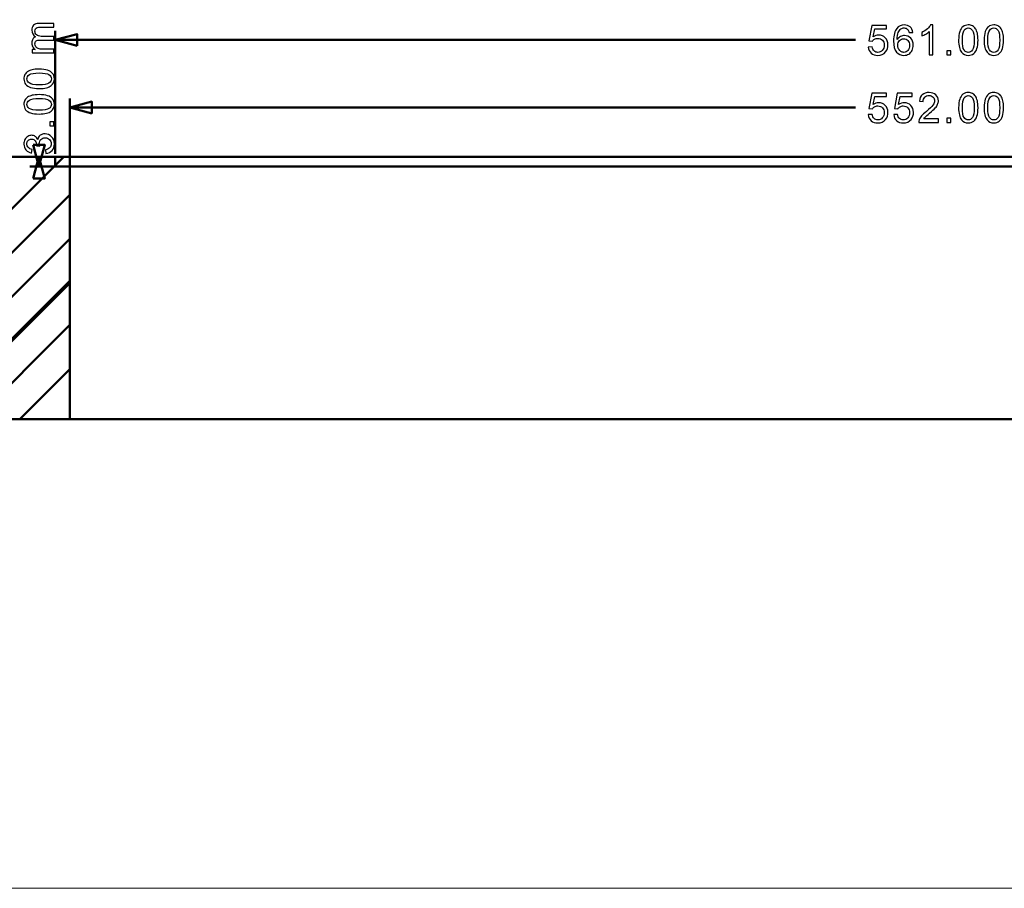
# Model space of a CAD drawing. Units: centimetres. Extents: x -208 to 85, y -100 to 100.
# Drawn here: x -28 to 2, y -100 to -73 of the extents above; entities that cross this region are included whole.
import ezdxf

# ---------------------------------------------------------------- set-up
doc = ezdxf.new("R2010")
doc.units = ezdxf.units.CM
doc.header["$MEASUREMENT"] = 0
doc.layers.add('layer 1', color=7, linetype='Continuous')

msp = doc.modelspace()

# ---------------------------------------------------------------- linework, layer by layer
at = {"layer": 'layer 1', "color": 7, "lineweight": 20}
msp.add_lwpolyline([(-85, -99.74998), (85, -99.74998), (85, 99.75), (-85, 99.75), (-85, -99.74998)], close=True, dxfattribs=at)
at = {"layer": 'layer 1', "color": 250}
for points, knots in [([(-27.2363, -74.27005), (-27.2363, -74.27005), (-27.89543, -74.27005), (-27.89543, -74.27005), (-27.89543, -74.27005), (-27.89543, -74.27005), (-27.89543, -74.16972), (-27.89543, -74.16972), (-27.89543, -74.16972), (-27.89543, -74.16972), (-27.8023, -74.16972), (-27.8023, -74.16972), (-27.8023, -74.16972), (-27.83447, -74.14919), (-27.86051, -74.12167), (-27.87998, -74.08738), (-27.87998, -74.08738), (-27.89966, -74.05309), (-27.9094, -74.01414), (-27.9094, -73.97033), (-27.9094, -73.97033), (-27.9094, -73.92165), (-27.89924, -73.88164), (-27.87913, -73.85053), (-27.87913, -73.85053), (-27.85881, -73.81941), (-27.83066, -73.7974), (-27.79425, -73.7847), (-27.79425, -73.7847), (-27.87109, -73.7322), (-27.9094, -73.66426), (-27.9094, -73.58044), (-27.9094, -73.58044), (-27.9094, -73.51482), (-27.89141, -73.46423), (-27.85521, -73.4291), (-27.85521, -73.4291), (-27.81902, -73.39375), (-27.76335, -73.37597), (-27.68821, -73.37597), (-27.68821, -73.37597), (-27.68821, -73.37597), (-27.2363, -73.37597), (-27.2363, -73.37597), (-27.2363, -73.37597), (-27.2363, -73.37597), (-27.2363, -73.48773), (-27.2363, -73.48773), (-27.2363, -73.48773), (-27.2363, -73.48773), (-27.65117, -73.48773), (-27.65117, -73.48773), (-27.65117, -73.48773), (-27.69562, -73.48773), (-27.72779, -73.49154), (-27.74748, -73.49874), (-27.74748, -73.49874), (-27.76716, -73.50593), (-27.78282, -73.51906), (-27.79489, -73.53832), (-27.79489, -73.53832), (-27.80695, -73.55737), (-27.81288, -73.5798), (-27.81288, -73.60542), (-27.81288, -73.60542), (-27.81288, -73.65198), (-27.79743, -73.69051), (-27.76674, -73.7212), (-27.76674, -73.7212), (-27.73583, -73.75189), (-27.68652, -73.76713), (-27.61878, -73.76713), (-27.61878, -73.76713), (-27.61878, -73.76713), (-27.2363, -73.76713), (-27.2363, -73.76713), (-27.2363, -73.76713), (-27.2363, -73.76713), (-27.2363, -73.87889), (-27.2363, -73.87889), (-27.2363, -73.87889), (-27.2363, -73.87889), (-27.66408, -73.87889), (-27.66408, -73.87889), (-27.66408, -73.87889), (-27.71361, -73.87889), (-27.75086, -73.88799), (-27.77563, -73.90619), (-27.77563, -73.90619), (-27.80039, -73.9244), (-27.81288, -73.95424), (-27.81288, -73.99552), (-27.81288, -73.99552), (-27.81288, -74.02684), (-27.80463, -74.05584), (-27.78812, -74.08251), (-27.78812, -74.08251), (-27.77161, -74.10918), (-27.74748, -74.12844), (-27.71551, -74.14051), (-27.71551, -74.14051), (-27.68376, -74.15236), (-27.63783, -74.15829), (-27.57793, -74.15829), (-27.57793, -74.15829), (-27.57793, -74.15829), (-27.2363, -74.15829), (-27.2363, -74.15829), (-27.2363, -74.15829), (-27.2363, -74.15829), (-27.2363, -74.27005), (-27.2363, -74.27005)], [0, 0, 0, 0, 0.03448276, 0.03448276, 0.03448276, 0.03448276, 0.06896552, 0.06896552, 0.06896552, 0.06896552, 0.10344828, 0.10344828, 0.10344828, 0.10344828, 0.13793103, 0.13793103, 0.13793103, 0.13793103, 0.17241379, 0.17241379, 0.17241379, 0.17241379, 0.20689655, 0.20689655, 0.20689655, 0.20689655, 0.24137931, 0.24137931, 0.24137931, 0.24137931, 0.27586207, 0.27586207, 0.27586207, 0.27586207, 0.31034483, 0.31034483, 0.31034483, 0.31034483, 0.34482759, 0.34482759, 0.34482759, 0.34482759, 0.37931034, 0.37931034, 0.37931034, 0.37931034, 0.4137931, 0.4137931, 0.4137931, 0.4137931, 0.44827586, 0.44827586, 0.44827586, 0.44827586, 0.48275862, 0.48275862, 0.48275862, 0.48275862, 0.51724138, 0.51724138, 0.51724138, 0.51724138, 0.55172414, 0.55172414, 0.55172414, 0.55172414, 0.5862069, 0.5862069, 0.5862069, 0.5862069, 0.62068966, 0.62068966, 0.62068966, 0.62068966, 0.65517241, 0.65517241, 0.65517241, 0.65517241, 0.68965517, 0.68965517, 0.68965517, 0.68965517, 0.72413793, 0.72413793, 0.72413793, 0.72413793, 0.75862069, 0.75862069, 0.75862069, 0.75862069, 0.79310345, 0.79310345, 0.79310345, 0.79310345, 0.82758621, 0.82758621, 0.82758621, 0.82758621, 0.86206897, 0.86206897, 0.86206897, 0.86206897, 0.89655172, 0.89655172, 0.89655172, 0.89655172, 0.93103448, 0.93103448, 0.93103448, 0.93103448, 1, 1, 1, 1]), ([(-2.41603, -74.09337), (-2.41603, -74.09337), (-2.29919, -74.08448), (-2.29919, -74.08448), (-2.29919, -74.08448), (-2.29051, -74.14142), (-2.2704, -74.18417), (-2.23908, -74.21296), (-2.23908, -74.21296), (-2.20775, -74.24154), (-2.16944, -74.25593), (-2.12435, -74.25593), (-2.12435, -74.25593), (-2.06995, -74.25593), (-2.02445, -74.23561), (-1.9874, -74.19518), (-1.9874, -74.19518), (-1.95057, -74.15454), (-1.93216, -74.10078), (-1.93216, -74.03389), (-1.93216, -74.03389), (-1.93216, -73.97018), (-1.94973, -73.92001), (-1.98508, -73.88318), (-1.98508, -73.88318), (-2.02042, -73.84635), (-2.0672, -73.82794), (-2.12541, -73.82794), (-2.12541, -73.82794), (-2.16161, -73.82794), (-2.19399, -73.83619), (-2.22278, -73.8527), (-2.22278, -73.8527), (-2.25135, -73.86921), (-2.27379, -73.89059), (-2.2903, -73.91684), (-2.2903, -73.91684), (-2.2903, -73.91684), (-2.39571, -73.9016), (-2.39571, -73.9016), (-2.39571, -73.9016), (-2.39571, -73.9016), (-2.30808, -73.43424), (-2.30808, -73.43424), (-2.30808, -73.43424), (-2.30808, -73.43424), (-1.85723, -73.43424), (-1.85723, -73.43424), (-1.85723, -73.43424), (-1.85723, -73.43424), (-1.85723, -73.54092), (-1.85723, -73.54092), (-1.85723, -73.54092), (-1.85723, -73.54092), (-2.21897, -73.54092), (-2.21897, -73.54092), (-2.21897, -73.54092), (-2.21897, -73.54092), (-2.26744, -73.78624), (-2.26744, -73.78624), (-2.26744, -73.78624), (-2.21304, -73.74793), (-2.15589, -73.72888), (-2.0962, -73.72888), (-2.0962, -73.72888), (-2.01704, -73.72888), (-1.95015, -73.7564), (-1.89575, -73.81143), (-1.89575, -73.81143), (-1.84135, -73.86646), (-1.81405, -73.93716), (-1.81405, -74.02352), (-1.81405, -74.02352), (-1.81405, -74.10586), (-1.83797, -74.17698), (-1.8858, -74.23688), (-1.8858, -74.23688), (-1.94401, -74.31054), (-2.0236, -74.34737), (-2.12435, -74.34737), (-2.12435, -74.34737), (-2.2069, -74.34737), (-2.27421, -74.32409), (-2.32649, -74.27773), (-2.32649, -74.27773), (-2.37878, -74.23138), (-2.40862, -74.16999), (-2.41603, -74.09337)], [0, 0, 0, 0, 0.04347826, 0.04347826, 0.04347826, 0.04347826, 0.08695652, 0.08695652, 0.08695652, 0.08695652, 0.13043478, 0.13043478, 0.13043478, 0.13043478, 0.17391304, 0.17391304, 0.17391304, 0.17391304, 0.2173913, 0.2173913, 0.2173913, 0.2173913, 0.26086957, 0.26086957, 0.26086957, 0.26086957, 0.30434783, 0.30434783, 0.30434783, 0.30434783, 0.34782609, 0.34782609, 0.34782609, 0.34782609, 0.39130435, 0.39130435, 0.39130435, 0.39130435, 0.43478261, 0.43478261, 0.43478261, 0.43478261, 0.47826087, 0.47826087, 0.47826087, 0.47826087, 0.52173913, 0.52173913, 0.52173913, 0.52173913, 0.56521739, 0.56521739, 0.56521739, 0.56521739, 0.60869565, 0.60869565, 0.60869565, 0.60869565, 0.65217391, 0.65217391, 0.65217391, 0.65217391, 0.69565217, 0.69565217, 0.69565217, 0.69565217, 0.73913043, 0.73913043, 0.73913043, 0.73913043, 0.7826087, 0.7826087, 0.7826087, 0.7826087, 0.82608696, 0.82608696, 0.82608696, 0.82608696, 0.86956522, 0.86956522, 0.86956522, 0.86956522, 0.91304348, 0.91304348, 0.91304348, 0.91304348, 1, 1, 1, 1]), ([(-1.05874, -73.64506), (-1.05874, -73.64506), (-1.16923, -73.65395), (-1.16923, -73.65395), (-1.16923, -73.65395), (-1.17918, -73.61013), (-1.19336, -73.57817), (-1.21177, -73.55828), (-1.21177, -73.55828), (-1.24204, -73.52631), (-1.27951, -73.51044), (-1.32396, -73.51044), (-1.32396, -73.51044), (-1.35973, -73.51044), (-1.39148, -73.52039), (-1.41878, -73.54028), (-1.41878, -73.54028), (-1.45392, -73.5659), (-1.48144, -73.60315), (-1.50197, -73.65226), (-1.50197, -73.65226), (-1.52229, -73.70157), (-1.53287, -73.77164), (-1.53372, -73.86244), (-1.53372, -73.86244), (-1.50684, -73.82159), (-1.47382, -73.79111), (-1.43487, -73.77142), (-1.43487, -73.77142), (-1.39592, -73.75153), (-1.35528, -73.74158), (-1.31253, -73.74158), (-1.31253, -73.74158), (-1.23802, -73.74158), (-1.17452, -73.7691), (-1.12203, -73.82392), (-1.12203, -73.82392), (-1.06975, -73.87874), (-1.0435, -73.94944), (-1.0435, -74.03643), (-1.0435, -74.03643), (-1.0435, -74.09358), (-1.05578, -74.1465), (-1.08033, -74.1956), (-1.08033, -74.1956), (-1.10509, -74.24471), (-1.13875, -74.28218), (-1.18193, -74.30821), (-1.18193, -74.30821), (-1.2249, -74.33425), (-1.27379, -74.34737), (-1.3284, -74.34737), (-1.3284, -74.34737), (-1.42132, -74.34737), (-1.49731, -74.31308), (-1.55616, -74.24471), (-1.55616, -74.24471), (-1.61479, -74.17634), (-1.64421, -74.06352), (-1.64421, -73.90647), (-1.64421, -73.90647), (-1.64421, -73.73078), (-1.61161, -73.60294), (-1.54663, -73.52314), (-1.54663, -73.52314), (-1.4899, -73.45371), (-1.41349, -73.419), (-1.31718, -73.419), (-1.31718, -73.419), (-1.24564, -73.419), (-1.1868, -73.43911), (-1.14108, -73.47911), (-1.14108, -73.47911), (-1.09536, -73.51912), (-1.06784, -73.57436), (-1.05874, -73.64506)], [0, 0, 0, 0, 0.05, 0.05, 0.05, 0.05, 0.1, 0.1, 0.1, 0.1, 0.15, 0.15, 0.15, 0.15, 0.2, 0.2, 0.2, 0.2, 0.25, 0.25, 0.25, 0.25, 0.3, 0.3, 0.3, 0.3, 0.35, 0.35, 0.35, 0.35, 0.4, 0.4, 0.4, 0.4, 0.45, 0.45, 0.45, 0.45, 0.5, 0.5, 0.5, 0.5, 0.55, 0.55, 0.55, 0.55, 0.6, 0.6, 0.6, 0.6, 0.65, 0.65, 0.65, 0.65, 0.7, 0.7, 0.7, 0.7, 0.75, 0.75, 0.75, 0.75, 0.8, 0.8, 0.8, 0.8, 0.85, 0.85, 0.85, 0.85, 0.9, 0.9, 0.9, 0.9, 1, 1, 1, 1]), ([(-0.44313, -74.33213), (-0.44313, -74.33213), (-0.55489, -74.33213), (-0.55489, -74.33213), (-0.55489, -74.33213), (-0.55489, -74.33213), (-0.55489, -73.62051), (-0.55489, -73.62051), (-0.55489, -73.62051), (-0.58177, -73.64633), (-0.61712, -73.67194), (-0.66072, -73.69755), (-0.66072, -73.69755), (-0.70433, -73.72316), (-0.7437, -73.74243), (-0.77841, -73.75513), (-0.77841, -73.75513), (-0.77841, -73.75513), (-0.77841, -73.64718), (-0.77841, -73.64718), (-0.77841, -73.64718), (-0.71597, -73.61797), (-0.66136, -73.58241), (-0.61458, -73.5405), (-0.61458, -73.5405), (-0.5678, -73.4988), (-0.53457, -73.45837), (-0.5151, -73.419), (-0.5151, -73.419), (-0.5151, -73.419), (-0.44313, -73.419), (-0.44313, -73.419), (-0.44313, -73.419), (-0.44313, -73.419), (-0.44313, -74.33213), (-0.44313, -74.33213)], [0, 0, 0, 0, 0.1, 0.1, 0.1, 0.1, 0.2, 0.2, 0.2, 0.2, 0.3, 0.3, 0.3, 0.3, 0.4, 0.4, 0.4, 0.4, 0.5, 0.5, 0.5, 0.5, 0.6, 0.6, 0.6, 0.6, 0.7, 0.7, 0.7, 0.7, 0.8, 0.8, 0.8, 0.8, 1, 1, 1, 1]), ([(0.33809, -73.8834), (0.33809, -73.77608), (0.3491, -73.6893), (0.37111, -73.62368), (0.37111, -73.62368), (0.39334, -73.55785), (0.42614, -73.50726), (0.46975, -73.47192), (0.46975, -73.47192), (0.51314, -73.43657), (0.56796, -73.419), (0.634, -73.419), (0.634, -73.419), (0.68268, -73.419), (0.72544, -73.42874), (0.76248, -73.44842), (0.76248, -73.44842), (0.79931, -73.46811), (0.82979, -73.49647), (0.8535, -73.53351), (0.8535, -73.53351), (0.87721, -73.57034), (0.89583, -73.61543), (0.90938, -73.66855), (0.90938, -73.66855), (0.92314, -73.72168), (0.92991, -73.79344), (0.92991, -73.8834), (0.92991, -73.8834), (0.92991, -73.99008), (0.9189, -74.07644), (0.8971, -74.14205), (0.8971, -74.14205), (0.8753, -74.20788), (0.84249, -74.25847), (0.79889, -74.29403), (0.79889, -74.29403), (0.7555, -74.32959), (0.70046, -74.34737), (0.634, -74.34737), (0.634, -74.34737), (0.54658, -74.34737), (0.47779, -74.31625), (0.42784, -74.25381), (0.42784, -74.25381), (0.36794, -74.17761), (0.33809, -74.05421), (0.33809, -73.8834)], [0, 0, 0, 0, 0.07692308, 0.07692308, 0.07692308, 0.07692308, 0.15384615, 0.15384615, 0.15384615, 0.15384615, 0.23076923, 0.23076923, 0.23076923, 0.23076923, 0.30769231, 0.30769231, 0.30769231, 0.30769231, 0.38461538, 0.38461538, 0.38461538, 0.38461538, 0.46153846, 0.46153846, 0.46153846, 0.46153846, 0.53846154, 0.53846154, 0.53846154, 0.53846154, 0.61538462, 0.61538462, 0.61538462, 0.61538462, 0.69230769, 0.69230769, 0.69230769, 0.69230769, 0.76923077, 0.76923077, 0.76923077, 0.76923077, 0.84615385, 0.84615385, 0.84615385, 0.84615385, 1, 1, 1, 1]), ([(0.45239, -73.88382), (0.45239, -74.03347), (0.46975, -74.13295), (0.50467, -74.18206), (0.50467, -74.18206), (0.5396, -74.23138), (0.58278, -74.25593), (0.634, -74.25593), (0.634, -74.25593), (0.68522, -74.25593), (0.7284, -74.23116), (0.76333, -74.18185), (0.76333, -74.18185), (0.79825, -74.13232), (0.81561, -74.03304), (0.81561, -73.88382), (0.81561, -73.88382), (0.81561, -73.73417), (0.79825, -73.63469), (0.76333, -73.58558), (0.76333, -73.58558), (0.72862, -73.53626), (0.68501, -73.51171), (0.63273, -73.51171), (0.63273, -73.51171), (0.58151, -73.51171), (0.54044, -73.53351), (0.50975, -73.5769), (0.50975, -73.5769), (0.47144, -73.63215), (0.45239, -73.73459), (0.45239, -73.88382)], [0, 0, 0, 0, 0.11111111, 0.11111111, 0.11111111, 0.11111111, 0.22222222, 0.22222222, 0.22222222, 0.22222222, 0.33333333, 0.33333333, 0.33333333, 0.33333333, 0.44444444, 0.44444444, 0.44444444, 0.44444444, 0.55555556, 0.55555556, 0.55555556, 0.55555556, 0.66666667, 0.66666667, 0.66666667, 0.66666667, 0.77777778, 0.77777778, 0.77777778, 0.77777778, 1, 1, 1, 1]), ([(1.11499, -73.8834), (1.11499, -73.77608), (1.126, -73.6893), (1.14801, -73.62368), (1.14801, -73.62368), (1.17024, -73.55785), (1.20304, -73.50726), (1.24665, -73.47192), (1.24665, -73.47192), (1.29004, -73.43657), (1.34486, -73.419), (1.4109, -73.419), (1.4109, -73.419), (1.45958, -73.419), (1.50234, -73.42874), (1.53938, -73.44842), (1.53938, -73.44842), (1.57621, -73.46811), (1.60669, -73.49647), (1.6304, -73.53351), (1.6304, -73.53351), (1.65411, -73.57034), (1.67273, -73.61543), (1.68628, -73.66855), (1.68628, -73.66855), (1.70004, -73.72168), (1.70681, -73.79344), (1.70681, -73.8834), (1.70681, -73.8834), (1.70681, -73.99008), (1.6958, -74.07644), (1.674, -74.14205), (1.674, -74.14205), (1.6522, -74.20788), (1.61939, -74.25847), (1.57579, -74.29403), (1.57579, -74.29403), (1.5324, -74.32959), (1.47736, -74.34737), (1.4109, -74.34737), (1.4109, -74.34737), (1.32348, -74.34737), (1.25469, -74.31625), (1.20474, -74.25381), (1.20474, -74.25381), (1.14484, -74.17761), (1.11499, -74.05421), (1.11499, -73.8834)], [0, 0, 0, 0, 0.07692308, 0.07692308, 0.07692308, 0.07692308, 0.15384615, 0.15384615, 0.15384615, 0.15384615, 0.23076923, 0.23076923, 0.23076923, 0.23076923, 0.30769231, 0.30769231, 0.30769231, 0.30769231, 0.38461538, 0.38461538, 0.38461538, 0.38461538, 0.46153846, 0.46153846, 0.46153846, 0.46153846, 0.53846154, 0.53846154, 0.53846154, 0.53846154, 0.61538462, 0.61538462, 0.61538462, 0.61538462, 0.69230769, 0.69230769, 0.69230769, 0.69230769, 0.76923077, 0.76923077, 0.76923077, 0.76923077, 0.84615385, 0.84615385, 0.84615385, 0.84615385, 1, 1, 1, 1]), ([(1.22929, -73.88382), (1.22929, -74.03347), (1.24665, -74.13295), (1.28157, -74.18206), (1.28157, -74.18206), (1.3165, -74.23138), (1.35968, -74.25593), (1.4109, -74.25593), (1.4109, -74.25593), (1.46212, -74.25593), (1.5053, -74.23116), (1.54023, -74.18185), (1.54023, -74.18185), (1.57515, -74.13232), (1.59251, -74.03304), (1.59251, -73.88382), (1.59251, -73.88382), (1.59251, -73.73417), (1.57515, -73.63469), (1.54023, -73.58558), (1.54023, -73.58558), (1.50552, -73.53626), (1.46191, -73.51171), (1.40963, -73.51171), (1.40963, -73.51171), (1.35841, -73.51171), (1.31734, -73.53351), (1.28665, -73.5769), (1.28665, -73.5769), (1.24834, -73.63215), (1.22929, -73.73459), (1.22929, -73.88382)], [0, 0, 0, 0, 0.11111111, 0.11111111, 0.11111111, 0.11111111, 0.22222222, 0.22222222, 0.22222222, 0.22222222, 0.33333333, 0.33333333, 0.33333333, 0.33333333, 0.44444444, 0.44444444, 0.44444444, 0.44444444, 0.55555556, 0.55555556, 0.55555556, 0.55555556, 0.66666667, 0.66666667, 0.66666667, 0.66666667, 0.77777778, 0.77777778, 0.77777778, 0.77777778, 1, 1, 1, 1]), ([(-1.51594, -74.03749), (-1.51594, -74.07601), (-1.50768, -74.11284), (-1.49139, -74.14798), (-1.49139, -74.14798), (-1.47509, -74.18312), (-1.45223, -74.20979), (-1.42323, -74.2282), (-1.42323, -74.2282), (-1.39402, -74.24662), (-1.36312, -74.25593), (-1.33031, -74.25593), (-1.33031, -74.25593), (-1.28268, -74.25593), (-1.24204, -74.23688), (-1.20839, -74.19878), (-1.20839, -74.19878), (-1.17473, -74.16068), (-1.1578, -74.10903), (-1.1578, -74.04363), (-1.1578, -74.04363), (-1.1578, -73.98076), (-1.17452, -73.93123), (-1.20775, -73.89504), (-1.20775, -73.89504), (-1.24098, -73.85884), (-1.28332, -73.84064), (-1.33475, -73.84064), (-1.33475, -73.84064), (-1.38513, -73.84064), (-1.4281, -73.85884), (-1.46323, -73.89504), (-1.46323, -73.89504), (-1.49837, -73.93123), (-1.51594, -73.97865), (-1.51594, -74.03749)], [0, 0, 0, 0, 0.1, 0.1, 0.1, 0.1, 0.2, 0.2, 0.2, 0.2, 0.3, 0.3, 0.3, 0.3, 0.4, 0.4, 0.4, 0.4, 0.5, 0.5, 0.5, 0.5, 0.6, 0.6, 0.6, 0.6, 0.7, 0.7, 0.7, 0.7, 0.8, 0.8, 0.8, 0.8, 1, 1, 1, 1]), ([(-0.0231, -74.33213), (-0.0231, -74.33213), (-0.0231, -74.20513), (-0.0231, -74.20513), (-0.0231, -74.20513), (-0.0231, -74.20513), (0.1039, -74.20513), (0.1039, -74.20513), (0.1039, -74.20513), (0.1039, -74.20513), (0.1039, -74.33213), (0.1039, -74.33213), (0.1039, -74.33213), (0.1039, -74.33213), (-0.0231, -74.33213), (-0.0231, -74.33213)], [0, 0, 0, 0, 0.2, 0.2, 0.2, 0.2, 0.4, 0.4, 0.4, 0.4, 0.6, 0.6, 0.6, 0.6, 1, 1, 1, 1]), ([(-27.68503, -75.35971), (-27.79235, -75.35971), (-27.87913, -75.3487), (-27.94475, -75.32669), (-27.94475, -75.32669), (-28.01058, -75.30446), (-28.06117, -75.27166), (-28.09651, -75.22805), (-28.09651, -75.22805), (-28.13186, -75.18466), (-28.14943, -75.12984), (-28.14943, -75.0638), (-28.14943, -75.0638), (-28.14943, -75.01512), (-28.13969, -74.97236), (-28.12001, -74.93532), (-28.12001, -74.93532), (-28.10032, -74.89849), (-28.07196, -74.86801), (-28.03492, -74.8443), (-28.03492, -74.8443), (-27.99809, -74.82059), (-27.953, -74.80197), (-27.89988, -74.78842), (-27.89988, -74.78842), (-27.84675, -74.77466), (-27.77499, -74.76789), (-27.68503, -74.76789), (-27.68503, -74.76789), (-27.57835, -74.76789), (-27.49199, -74.7789), (-27.42638, -74.8007), (-27.42638, -74.8007), (-27.36055, -74.8225), (-27.30996, -74.85531), (-27.2744, -74.89891), (-27.2744, -74.89891), (-27.23884, -74.9423), (-27.22106, -74.99734), (-27.22106, -75.0638), (-27.22106, -75.0638), (-27.22106, -75.15122), (-27.25218, -75.22001), (-27.31462, -75.26996), (-27.31462, -75.26996), (-27.39082, -75.32986), (-27.51422, -75.35971), (-27.68503, -75.35971)], [0, 0, 0, 0, 0.07692308, 0.07692308, 0.07692308, 0.07692308, 0.15384615, 0.15384615, 0.15384615, 0.15384615, 0.23076923, 0.23076923, 0.23076923, 0.23076923, 0.30769231, 0.30769231, 0.30769231, 0.30769231, 0.38461538, 0.38461538, 0.38461538, 0.38461538, 0.46153846, 0.46153846, 0.46153846, 0.46153846, 0.53846154, 0.53846154, 0.53846154, 0.53846154, 0.61538462, 0.61538462, 0.61538462, 0.61538462, 0.69230769, 0.69230769, 0.69230769, 0.69230769, 0.76923077, 0.76923077, 0.76923077, 0.76923077, 0.84615385, 0.84615385, 0.84615385, 0.84615385, 1, 1, 1, 1]), ([(-27.68461, -75.24541), (-27.53496, -75.24541), (-27.43548, -75.22805), (-27.38637, -75.19313), (-27.38637, -75.19313), (-27.33705, -75.1582), (-27.3125, -75.11502), (-27.3125, -75.0638), (-27.3125, -75.0638), (-27.3125, -75.01258), (-27.33727, -74.9694), (-27.38658, -74.93447), (-27.38658, -74.93447), (-27.43611, -74.89955), (-27.53539, -74.88219), (-27.68461, -74.88219), (-27.68461, -74.88219), (-27.83426, -74.88219), (-27.93374, -74.89955), (-27.98285, -74.93447), (-27.98285, -74.93447), (-28.03217, -74.96918), (-28.05672, -75.01279), (-28.05672, -75.06507), (-28.05672, -75.06507), (-28.05672, -75.11629), (-28.03492, -75.15736), (-27.99153, -75.18805), (-27.99153, -75.18805), (-27.93628, -75.22636), (-27.83384, -75.24541), (-27.68461, -75.24541)], [0, 0, 0, 0, 0.11111111, 0.11111111, 0.11111111, 0.11111111, 0.22222222, 0.22222222, 0.22222222, 0.22222222, 0.33333333, 0.33333333, 0.33333333, 0.33333333, 0.44444444, 0.44444444, 0.44444444, 0.44444444, 0.55555556, 0.55555556, 0.55555556, 0.55555556, 0.66666667, 0.66666667, 0.66666667, 0.66666667, 0.77777778, 0.77777778, 0.77777778, 0.77777778, 1, 1, 1, 1]), ([(-27.68503, -76.13661), (-27.79235, -76.13661), (-27.87913, -76.1256), (-27.94475, -76.10359), (-27.94475, -76.10359), (-28.01058, -76.08136), (-28.06117, -76.04856), (-28.09651, -76.00495), (-28.09651, -76.00495), (-28.13186, -75.96156), (-28.14943, -75.90674), (-28.14943, -75.8407), (-28.14943, -75.8407), (-28.14943, -75.79202), (-28.13969, -75.74926), (-28.12001, -75.71222), (-28.12001, -75.71222), (-28.10032, -75.67539), (-28.07196, -75.64491), (-28.03492, -75.6212), (-28.03492, -75.6212), (-27.99809, -75.59749), (-27.953, -75.57887), (-27.89988, -75.56532), (-27.89988, -75.56532), (-27.84675, -75.55156), (-27.77499, -75.54479), (-27.68503, -75.54479), (-27.68503, -75.54479), (-27.57835, -75.54479), (-27.49199, -75.5558), (-27.42638, -75.5776), (-27.42638, -75.5776), (-27.36055, -75.5994), (-27.30996, -75.63221), (-27.2744, -75.67581), (-27.2744, -75.67581), (-27.23884, -75.7192), (-27.22106, -75.77424), (-27.22106, -75.8407), (-27.22106, -75.8407), (-27.22106, -75.92812), (-27.25218, -75.99691), (-27.31462, -76.04686), (-27.31462, -76.04686), (-27.39082, -76.10676), (-27.51422, -76.13661), (-27.68503, -76.13661)], [0, 0, 0, 0, 0.07692308, 0.07692308, 0.07692308, 0.07692308, 0.15384615, 0.15384615, 0.15384615, 0.15384615, 0.23076923, 0.23076923, 0.23076923, 0.23076923, 0.30769231, 0.30769231, 0.30769231, 0.30769231, 0.38461538, 0.38461538, 0.38461538, 0.38461538, 0.46153846, 0.46153846, 0.46153846, 0.46153846, 0.53846154, 0.53846154, 0.53846154, 0.53846154, 0.61538462, 0.61538462, 0.61538462, 0.61538462, 0.69230769, 0.69230769, 0.69230769, 0.69230769, 0.76923077, 0.76923077, 0.76923077, 0.76923077, 0.84615385, 0.84615385, 0.84615385, 0.84615385, 1, 1, 1, 1]), ([(-2.41603, -76.15458), (-2.41603, -76.15458), (-2.29919, -76.14569), (-2.29919, -76.14569), (-2.29919, -76.14569), (-2.29051, -76.20263), (-2.2704, -76.24538), (-2.23908, -76.27417), (-2.23908, -76.27417), (-2.20775, -76.30275), (-2.16944, -76.31714), (-2.12435, -76.31714), (-2.12435, -76.31714), (-2.06995, -76.31714), (-2.02445, -76.29682), (-1.9874, -76.25639), (-1.9874, -76.25639), (-1.95057, -76.21575), (-1.93216, -76.16199), (-1.93216, -76.0951), (-1.93216, -76.0951), (-1.93216, -76.03139), (-1.94973, -75.98122), (-1.98508, -75.94439), (-1.98508, -75.94439), (-2.02042, -75.90756), (-2.0672, -75.88915), (-2.12541, -75.88915), (-2.12541, -75.88915), (-2.16161, -75.88915), (-2.19399, -75.8974), (-2.22278, -75.91391), (-2.22278, -75.91391), (-2.25135, -75.93042), (-2.27379, -75.9518), (-2.2903, -75.97805), (-2.2903, -75.97805), (-2.2903, -75.97805), (-2.39571, -75.96281), (-2.39571, -75.96281), (-2.39571, -75.96281), (-2.39571, -75.96281), (-2.30808, -75.49545), (-2.30808, -75.49545), (-2.30808, -75.49545), (-2.30808, -75.49545), (-1.85723, -75.49545), (-1.85723, -75.49545), (-1.85723, -75.49545), (-1.85723, -75.49545), (-1.85723, -75.60213), (-1.85723, -75.60213), (-1.85723, -75.60213), (-1.85723, -75.60213), (-2.21897, -75.60213), (-2.21897, -75.60213), (-2.21897, -75.60213), (-2.21897, -75.60213), (-2.26744, -75.84745), (-2.26744, -75.84745), (-2.26744, -75.84745), (-2.21304, -75.80914), (-2.15589, -75.79009), (-2.0962, -75.79009), (-2.0962, -75.79009), (-2.01704, -75.79009), (-1.95015, -75.81761), (-1.89575, -75.87264), (-1.89575, -75.87264), (-1.84135, -75.92767), (-1.81405, -75.99837), (-1.81405, -76.08473), (-1.81405, -76.08473), (-1.81405, -76.16707), (-1.83797, -76.23819), (-1.8858, -76.29809), (-1.8858, -76.29809), (-1.94401, -76.37175), (-2.0236, -76.40858), (-2.12435, -76.40858), (-2.12435, -76.40858), (-2.2069, -76.40858), (-2.27421, -76.3853), (-2.32649, -76.33894), (-2.32649, -76.33894), (-2.37878, -76.29259), (-2.40862, -76.2312), (-2.41603, -76.15458)], [0, 0, 0, 0, 0.04347826, 0.04347826, 0.04347826, 0.04347826, 0.08695652, 0.08695652, 0.08695652, 0.08695652, 0.13043478, 0.13043478, 0.13043478, 0.13043478, 0.17391304, 0.17391304, 0.17391304, 0.17391304, 0.2173913, 0.2173913, 0.2173913, 0.2173913, 0.26086957, 0.26086957, 0.26086957, 0.26086957, 0.30434783, 0.30434783, 0.30434783, 0.30434783, 0.34782609, 0.34782609, 0.34782609, 0.34782609, 0.39130435, 0.39130435, 0.39130435, 0.39130435, 0.43478261, 0.43478261, 0.43478261, 0.43478261, 0.47826087, 0.47826087, 0.47826087, 0.47826087, 0.52173913, 0.52173913, 0.52173913, 0.52173913, 0.56521739, 0.56521739, 0.56521739, 0.56521739, 0.60869565, 0.60869565, 0.60869565, 0.60869565, 0.65217391, 0.65217391, 0.65217391, 0.65217391, 0.69565217, 0.69565217, 0.69565217, 0.69565217, 0.73913043, 0.73913043, 0.73913043, 0.73913043, 0.7826087, 0.7826087, 0.7826087, 0.7826087, 0.82608696, 0.82608696, 0.82608696, 0.82608696, 0.86956522, 0.86956522, 0.86956522, 0.86956522, 0.91304348, 0.91304348, 0.91304348, 0.91304348, 1, 1, 1, 1]), ([(-1.63913, -76.15458), (-1.63913, -76.15458), (-1.52229, -76.14569), (-1.52229, -76.14569), (-1.52229, -76.14569), (-1.51361, -76.20263), (-1.4935, -76.24538), (-1.46218, -76.27417), (-1.46218, -76.27417), (-1.43085, -76.30275), (-1.39254, -76.31714), (-1.34745, -76.31714), (-1.34745, -76.31714), (-1.29305, -76.31714), (-1.24755, -76.29682), (-1.2105, -76.25639), (-1.2105, -76.25639), (-1.17367, -76.21575), (-1.15526, -76.16199), (-1.15526, -76.0951), (-1.15526, -76.0951), (-1.15526, -76.03139), (-1.17283, -75.98122), (-1.20818, -75.94439), (-1.20818, -75.94439), (-1.24352, -75.90756), (-1.2903, -75.88915), (-1.34851, -75.88915), (-1.34851, -75.88915), (-1.38471, -75.88915), (-1.41709, -75.8974), (-1.44588, -75.91391), (-1.44588, -75.91391), (-1.47445, -75.93042), (-1.49689, -75.9518), (-1.5134, -75.97805), (-1.5134, -75.97805), (-1.5134, -75.97805), (-1.61881, -75.96281), (-1.61881, -75.96281), (-1.61881, -75.96281), (-1.61881, -75.96281), (-1.53118, -75.49545), (-1.53118, -75.49545), (-1.53118, -75.49545), (-1.53118, -75.49545), (-1.08033, -75.49545), (-1.08033, -75.49545), (-1.08033, -75.49545), (-1.08033, -75.49545), (-1.08033, -75.60213), (-1.08033, -75.60213), (-1.08033, -75.60213), (-1.08033, -75.60213), (-1.44207, -75.60213), (-1.44207, -75.60213), (-1.44207, -75.60213), (-1.44207, -75.60213), (-1.49054, -75.84745), (-1.49054, -75.84745), (-1.49054, -75.84745), (-1.43614, -75.80914), (-1.37899, -75.79009), (-1.3193, -75.79009), (-1.3193, -75.79009), (-1.24014, -75.79009), (-1.17325, -75.81761), (-1.11885, -75.87264), (-1.11885, -75.87264), (-1.06445, -75.92767), (-1.03715, -75.99837), (-1.03715, -76.08473), (-1.03715, -76.08473), (-1.03715, -76.16707), (-1.06107, -76.23819), (-1.1089, -76.29809), (-1.1089, -76.29809), (-1.16711, -76.37175), (-1.2467, -76.40858), (-1.34745, -76.40858), (-1.34745, -76.40858), (-1.43, -76.40858), (-1.49731, -76.3853), (-1.54959, -76.33894), (-1.54959, -76.33894), (-1.60188, -76.29259), (-1.63172, -76.2312), (-1.63913, -76.15458)], [0, 0, 0, 0, 0.04347826, 0.04347826, 0.04347826, 0.04347826, 0.08695652, 0.08695652, 0.08695652, 0.08695652, 0.13043478, 0.13043478, 0.13043478, 0.13043478, 0.17391304, 0.17391304, 0.17391304, 0.17391304, 0.2173913, 0.2173913, 0.2173913, 0.2173913, 0.26086957, 0.26086957, 0.26086957, 0.26086957, 0.30434783, 0.30434783, 0.30434783, 0.30434783, 0.34782609, 0.34782609, 0.34782609, 0.34782609, 0.39130435, 0.39130435, 0.39130435, 0.39130435, 0.43478261, 0.43478261, 0.43478261, 0.43478261, 0.47826087, 0.47826087, 0.47826087, 0.47826087, 0.52173913, 0.52173913, 0.52173913, 0.52173913, 0.56521739, 0.56521739, 0.56521739, 0.56521739, 0.60869565, 0.60869565, 0.60869565, 0.60869565, 0.65217391, 0.65217391, 0.65217391, 0.65217391, 0.69565217, 0.69565217, 0.69565217, 0.69565217, 0.73913043, 0.73913043, 0.73913043, 0.73913043, 0.7826087, 0.7826087, 0.7826087, 0.7826087, 0.82608696, 0.82608696, 0.82608696, 0.82608696, 0.86956522, 0.86956522, 0.86956522, 0.86956522, 0.91304348, 0.91304348, 0.91304348, 0.91304348, 1, 1, 1, 1]), ([(-0.27676, -76.28666), (-0.27676, -76.28666), (-0.27676, -76.39334), (-0.27676, -76.39334), (-0.27676, -76.39334), (-0.27676, -76.39334), (-0.87874, -76.39334), (-0.87874, -76.39334), (-0.87874, -76.39334), (-0.87959, -76.36646), (-0.87514, -76.34063), (-0.86562, -76.31566), (-0.86562, -76.31566), (-0.85016, -76.27481), (-0.8254, -76.23438), (-0.79132, -76.1948), (-0.79132, -76.1948), (-0.75724, -76.15521), (-0.70856, -76.10949), (-0.64527, -76.05764), (-0.64527, -76.05764), (-0.54685, -75.97657), (-0.47996, -75.91243), (-0.44503, -75.86502), (-0.44503, -75.86502), (-0.4099, -75.81761), (-0.39233, -75.77273), (-0.39233, -75.7304), (-0.39233, -75.7304), (-0.39233, -75.68616), (-0.4082, -75.64891), (-0.43995, -75.61843), (-0.43995, -75.61843), (-0.4717, -75.58816), (-0.51319, -75.57292), (-0.5642, -75.57292), (-0.5642, -75.57292), (-0.61818, -75.57292), (-0.66136, -75.58901), (-0.69374, -75.62118), (-0.69374, -75.62118), (-0.72613, -75.65314), (-0.74243, -75.69759), (-0.74285, -75.75453), (-0.74285, -75.75453), (-0.74285, -75.75453), (-0.85715, -75.7431), (-0.85715, -75.7431), (-0.85715, -75.7431), (-0.84932, -75.65759), (-0.81968, -75.59239), (-0.76846, -75.54752), (-0.76846, -75.54752), (-0.71703, -75.50265), (-0.64823, -75.48021), (-0.56166, -75.48021), (-0.56166, -75.48021), (-0.47446, -75.48021), (-0.40524, -75.50434), (-0.35444, -75.55281), (-0.35444, -75.55281), (-0.30343, -75.60128), (-0.27803, -75.6614), (-0.27803, -75.73294), (-0.27803, -75.73294), (-0.27803, -75.76935), (-0.28544, -75.80512), (-0.30047, -75.84025), (-0.30047, -75.84025), (-0.31528, -75.8756), (-0.34005, -75.91264), (-0.37455, -75.95159), (-0.37455, -75.95159), (-0.40926, -75.99033), (-0.46662, -76.04388), (-0.54663, -76.11161), (-0.54663, -76.11161), (-0.61373, -76.16791), (-0.65691, -76.20601), (-0.67596, -76.22612), (-0.67596, -76.22612), (-0.69501, -76.24623), (-0.71068, -76.26634), (-0.72316, -76.28666), (-0.72316, -76.28666), (-0.72316, -76.28666), (-0.27676, -76.28666), (-0.27676, -76.28666)], [0, 0, 0, 0, 0.04347826, 0.04347826, 0.04347826, 0.04347826, 0.08695652, 0.08695652, 0.08695652, 0.08695652, 0.13043478, 0.13043478, 0.13043478, 0.13043478, 0.17391304, 0.17391304, 0.17391304, 0.17391304, 0.2173913, 0.2173913, 0.2173913, 0.2173913, 0.26086957, 0.26086957, 0.26086957, 0.26086957, 0.30434783, 0.30434783, 0.30434783, 0.30434783, 0.34782609, 0.34782609, 0.34782609, 0.34782609, 0.39130435, 0.39130435, 0.39130435, 0.39130435, 0.43478261, 0.43478261, 0.43478261, 0.43478261, 0.47826087, 0.47826087, 0.47826087, 0.47826087, 0.52173913, 0.52173913, 0.52173913, 0.52173913, 0.56521739, 0.56521739, 0.56521739, 0.56521739, 0.60869565, 0.60869565, 0.60869565, 0.60869565, 0.65217391, 0.65217391, 0.65217391, 0.65217391, 0.69565217, 0.69565217, 0.69565217, 0.69565217, 0.73913043, 0.73913043, 0.73913043, 0.73913043, 0.7826087, 0.7826087, 0.7826087, 0.7826087, 0.82608696, 0.82608696, 0.82608696, 0.82608696, 0.86956522, 0.86956522, 0.86956522, 0.86956522, 0.91304348, 0.91304348, 0.91304348, 0.91304348, 1, 1, 1, 1]), ([(0.33809, -75.94461), (0.33809, -75.83729), (0.3491, -75.75051), (0.37111, -75.68489), (0.37111, -75.68489), (0.39334, -75.61906), (0.42614, -75.56847), (0.46975, -75.53313), (0.46975, -75.53313), (0.51314, -75.49778), (0.56796, -75.48021), (0.634, -75.48021), (0.634, -75.48021), (0.68268, -75.48021), (0.72544, -75.48995), (0.76248, -75.50963), (0.76248, -75.50963), (0.79931, -75.52932), (0.82979, -75.55768), (0.8535, -75.59472), (0.8535, -75.59472), (0.87721, -75.63155), (0.89583, -75.67664), (0.90938, -75.72976), (0.90938, -75.72976), (0.92314, -75.78289), (0.92991, -75.85465), (0.92991, -75.94461), (0.92991, -75.94461), (0.92991, -76.05129), (0.9189, -76.13765), (0.8971, -76.20326), (0.8971, -76.20326), (0.8753, -76.26909), (0.84249, -76.31968), (0.79889, -76.35524), (0.79889, -76.35524), (0.7555, -76.3908), (0.70046, -76.40858), (0.634, -76.40858), (0.634, -76.40858), (0.54658, -76.40858), (0.47779, -76.37746), (0.42784, -76.31502), (0.42784, -76.31502), (0.36794, -76.23882), (0.33809, -76.11542), (0.33809, -75.94461)], [0, 0, 0, 0, 0.07692308, 0.07692308, 0.07692308, 0.07692308, 0.15384615, 0.15384615, 0.15384615, 0.15384615, 0.23076923, 0.23076923, 0.23076923, 0.23076923, 0.30769231, 0.30769231, 0.30769231, 0.30769231, 0.38461538, 0.38461538, 0.38461538, 0.38461538, 0.46153846, 0.46153846, 0.46153846, 0.46153846, 0.53846154, 0.53846154, 0.53846154, 0.53846154, 0.61538462, 0.61538462, 0.61538462, 0.61538462, 0.69230769, 0.69230769, 0.69230769, 0.69230769, 0.76923077, 0.76923077, 0.76923077, 0.76923077, 0.84615385, 0.84615385, 0.84615385, 0.84615385, 1, 1, 1, 1]), ([(0.45239, -75.94503), (0.45239, -76.09468), (0.46975, -76.19416), (0.50467, -76.24327), (0.50467, -76.24327), (0.5396, -76.29259), (0.58278, -76.31714), (0.634, -76.31714), (0.634, -76.31714), (0.68522, -76.31714), (0.7284, -76.29237), (0.76333, -76.24306), (0.76333, -76.24306), (0.79825, -76.19353), (0.81561, -76.09425), (0.81561, -75.94503), (0.81561, -75.94503), (0.81561, -75.79538), (0.79825, -75.6959), (0.76333, -75.64679), (0.76333, -75.64679), (0.72862, -75.59747), (0.68501, -75.57292), (0.63273, -75.57292), (0.63273, -75.57292), (0.58151, -75.57292), (0.54044, -75.59472), (0.50975, -75.63811), (0.50975, -75.63811), (0.47144, -75.69336), (0.45239, -75.7958), (0.45239, -75.94503)], [0, 0, 0, 0, 0.11111111, 0.11111111, 0.11111111, 0.11111111, 0.22222222, 0.22222222, 0.22222222, 0.22222222, 0.33333333, 0.33333333, 0.33333333, 0.33333333, 0.44444444, 0.44444444, 0.44444444, 0.44444444, 0.55555556, 0.55555556, 0.55555556, 0.55555556, 0.66666667, 0.66666667, 0.66666667, 0.66666667, 0.77777778, 0.77777778, 0.77777778, 0.77777778, 1, 1, 1, 1]), ([(1.11499, -75.94461), (1.11499, -75.83729), (1.126, -75.75051), (1.14801, -75.68489), (1.14801, -75.68489), (1.17024, -75.61906), (1.20304, -75.56847), (1.24665, -75.53313), (1.24665, -75.53313), (1.29004, -75.49778), (1.34486, -75.48021), (1.4109, -75.48021), (1.4109, -75.48021), (1.45958, -75.48021), (1.50234, -75.48995), (1.53938, -75.50963), (1.53938, -75.50963), (1.57621, -75.52932), (1.60669, -75.55768), (1.6304, -75.59472), (1.6304, -75.59472), (1.65411, -75.63155), (1.67273, -75.67664), (1.68628, -75.72976), (1.68628, -75.72976), (1.70004, -75.78289), (1.70681, -75.85465), (1.70681, -75.94461), (1.70681, -75.94461), (1.70681, -76.05129), (1.6958, -76.13765), (1.674, -76.20326), (1.674, -76.20326), (1.6522, -76.26909), (1.61939, -76.31968), (1.57579, -76.35524), (1.57579, -76.35524), (1.5324, -76.3908), (1.47736, -76.40858), (1.4109, -76.40858), (1.4109, -76.40858), (1.32348, -76.40858), (1.25469, -76.37746), (1.20474, -76.31502), (1.20474, -76.31502), (1.14484, -76.23882), (1.11499, -76.11542), (1.11499, -75.94461)], [0, 0, 0, 0, 0.07692308, 0.07692308, 0.07692308, 0.07692308, 0.15384615, 0.15384615, 0.15384615, 0.15384615, 0.23076923, 0.23076923, 0.23076923, 0.23076923, 0.30769231, 0.30769231, 0.30769231, 0.30769231, 0.38461538, 0.38461538, 0.38461538, 0.38461538, 0.46153846, 0.46153846, 0.46153846, 0.46153846, 0.53846154, 0.53846154, 0.53846154, 0.53846154, 0.61538462, 0.61538462, 0.61538462, 0.61538462, 0.69230769, 0.69230769, 0.69230769, 0.69230769, 0.76923077, 0.76923077, 0.76923077, 0.76923077, 0.84615385, 0.84615385, 0.84615385, 0.84615385, 1, 1, 1, 1]), ([(1.22929, -75.94503), (1.22929, -76.09468), (1.24665, -76.19416), (1.28157, -76.24327), (1.28157, -76.24327), (1.3165, -76.29259), (1.35968, -76.31714), (1.4109, -76.31714), (1.4109, -76.31714), (1.46212, -76.31714), (1.5053, -76.29237), (1.54023, -76.24306), (1.54023, -76.24306), (1.57515, -76.19353), (1.59251, -76.09425), (1.59251, -75.94503), (1.59251, -75.94503), (1.59251, -75.79538), (1.57515, -75.6959), (1.54023, -75.64679), (1.54023, -75.64679), (1.50552, -75.59747), (1.46191, -75.57292), (1.40963, -75.57292), (1.40963, -75.57292), (1.35841, -75.57292), (1.31734, -75.59472), (1.28665, -75.63811), (1.28665, -75.63811), (1.24834, -75.69336), (1.22929, -75.7958), (1.22929, -75.94503)], [0, 0, 0, 0, 0.11111111, 0.11111111, 0.11111111, 0.11111111, 0.22222222, 0.22222222, 0.22222222, 0.22222222, 0.33333333, 0.33333333, 0.33333333, 0.33333333, 0.44444444, 0.44444444, 0.44444444, 0.44444444, 0.55555556, 0.55555556, 0.55555556, 0.55555556, 0.66666667, 0.66666667, 0.66666667, 0.66666667, 0.77777778, 0.77777778, 0.77777778, 0.77777778, 1, 1, 1, 1]), ([(-27.68461, -76.02231), (-27.53496, -76.02231), (-27.43548, -76.00495), (-27.38637, -75.97003), (-27.38637, -75.97003), (-27.33705, -75.9351), (-27.3125, -75.89192), (-27.3125, -75.8407), (-27.3125, -75.8407), (-27.3125, -75.78948), (-27.33727, -75.7463), (-27.38658, -75.71137), (-27.38658, -75.71137), (-27.43611, -75.67645), (-27.53539, -75.65909), (-27.68461, -75.65909), (-27.68461, -75.65909), (-27.83426, -75.65909), (-27.93374, -75.67645), (-27.98285, -75.71137), (-27.98285, -75.71137), (-28.03217, -75.74608), (-28.05672, -75.78969), (-28.05672, -75.84197), (-28.05672, -75.84197), (-28.05672, -75.89319), (-28.03492, -75.93426), (-27.99153, -75.96495), (-27.99153, -75.96495), (-27.93628, -76.00326), (-27.83384, -76.02231), (-27.68461, -76.02231)], [0, 0, 0, 0, 0.11111111, 0.11111111, 0.11111111, 0.11111111, 0.22222222, 0.22222222, 0.22222222, 0.22222222, 0.33333333, 0.33333333, 0.33333333, 0.33333333, 0.44444444, 0.44444444, 0.44444444, 0.44444444, 0.55555556, 0.55555556, 0.55555556, 0.55555556, 0.66666667, 0.66666667, 0.66666667, 0.66666667, 0.77777778, 0.77777778, 0.77777778, 0.77777778, 1, 1, 1, 1]), ([(-27.2363, -76.4978), (-27.2363, -76.4978), (-27.3633, -76.4978), (-27.3633, -76.4978), (-27.3633, -76.4978), (-27.3633, -76.4978), (-27.3633, -76.3708), (-27.3633, -76.3708), (-27.3633, -76.3708), (-27.3633, -76.3708), (-27.2363, -76.3708), (-27.2363, -76.3708), (-27.2363, -76.3708), (-27.2363, -76.3708), (-27.2363, -76.4978), (-27.2363, -76.4978)], [0, 0, 0, 0, 0.2, 0.2, 0.2, 0.2, 0.4, 0.4, 0.4, 0.4, 0.6, 0.6, 0.6, 0.6, 1, 1, 1, 1]), ([(-0.0231, -76.39334), (-0.0231, -76.39334), (-0.0231, -76.26634), (-0.0231, -76.26634), (-0.0231, -76.26634), (-0.0231, -76.26634), (0.1039, -76.26634), (0.1039, -76.26634), (0.1039, -76.26634), (0.1039, -76.26634), (0.1039, -76.39334), (0.1039, -76.39334), (0.1039, -76.39334), (0.1039, -76.39334), (-0.0231, -76.39334), (-0.0231, -76.39334)], [0, 0, 0, 0, 0.2, 0.2, 0.2, 0.2, 0.4, 0.4, 0.4, 0.4, 0.6, 0.6, 0.6, 0.6, 1, 1, 1, 1]), ([(-27.4776, -77.33693), (-27.4776, -77.33693), (-27.49284, -77.22517), (-27.49284, -77.22517), (-27.49284, -77.22517), (-27.42934, -77.21226), (-27.38362, -77.19067), (-27.35568, -77.15998), (-27.35568, -77.15998), (-27.32774, -77.12928), (-27.31377, -77.09161), (-27.31377, -77.04695), (-27.31377, -77.04695), (-27.31377, -76.99403), (-27.33197, -76.94937), (-27.36838, -76.91338), (-27.36838, -76.91338), (-27.40479, -76.8774), (-27.44987, -76.85941), (-27.50364, -76.85941), (-27.50364, -76.85941), (-27.55486, -76.85941), (-27.59719, -76.87613), (-27.63064, -76.90979), (-27.63064, -76.90979), (-27.66387, -76.94323), (-27.68059, -76.98577), (-27.68059, -77.03763), (-27.68059, -77.03763), (-27.68059, -77.0588), (-27.67636, -77.08505), (-27.6681, -77.11658), (-27.6681, -77.11658), (-27.6681, -77.11658), (-27.76589, -77.1041), (-27.76589, -77.1041), (-27.76589, -77.1041), (-27.76504, -77.09669), (-27.76462, -77.09055), (-27.76462, -77.0861), (-27.76462, -77.0861), (-27.76462, -77.03827), (-27.77711, -76.99551), (-27.80187, -76.9572), (-27.80187, -76.9572), (-27.82664, -76.9191), (-27.86474, -76.90005), (-27.91617, -76.90005), (-27.91617, -76.90005), (-27.95703, -76.90005), (-27.99089, -76.91402), (-28.01777, -76.94175), (-28.01777, -76.94175), (-28.04466, -76.96948), (-28.05799, -77.00525), (-28.05799, -77.04906), (-28.05799, -77.04906), (-28.05799, -77.09267), (-28.04423, -77.12886), (-28.01672, -77.15786), (-28.01672, -77.15786), (-27.9892, -77.18686), (-27.94792, -77.20548), (-27.89289, -77.21374), (-27.89289, -77.21374), (-27.89289, -77.21374), (-27.91321, -77.3255), (-27.91321, -77.3255), (-27.91321, -77.3255), (-27.98814, -77.31174), (-28.04635, -77.28084), (-28.08762, -77.23237), (-28.08762, -77.23237), (-28.1289, -77.18411), (-28.14943, -77.12378), (-28.14943, -77.05181), (-28.14943, -77.05181), (-28.14943, -77.00228), (-28.13885, -76.95656), (-28.11747, -76.91487), (-28.11747, -76.91487), (-28.0963, -76.87296), (-28.0673, -76.84099), (-28.03069, -76.81898), (-28.03069, -76.81898), (-27.99386, -76.79676), (-27.95491, -76.78575), (-27.91363, -76.78575), (-27.91363, -76.78575), (-27.87448, -76.78575), (-27.83892, -76.79633), (-27.80674, -76.81729), (-27.80674, -76.81729), (-27.77457, -76.83845), (-27.74896, -76.86978), (-27.72991, -76.91106), (-27.72991, -76.91106), (-27.71763, -76.85729), (-27.69181, -76.81559), (-27.65265, -76.78575), (-27.65265, -76.78575), (-27.6137, -76.75612), (-27.5646, -76.7413), (-27.50596, -76.7413), (-27.50596, -76.7413), (-27.42659, -76.7413), (-27.35907, -76.7703), (-27.30382, -76.82808), (-27.30382, -76.82808), (-27.24858, -76.88608), (-27.22106, -76.95932), (-27.22106, -77.04779), (-27.22106, -77.04779), (-27.22106, -77.12759), (-27.24477, -77.19384), (-27.29239, -77.24655), (-27.29239, -77.24655), (-27.34002, -77.29946), (-27.40182, -77.32952), (-27.4776, -77.33693)], [0, 0, 0, 0, 0.03225806, 0.03225806, 0.03225806, 0.03225806, 0.06451613, 0.06451613, 0.06451613, 0.06451613, 0.09677419, 0.09677419, 0.09677419, 0.09677419, 0.12903226, 0.12903226, 0.12903226, 0.12903226, 0.16129032, 0.16129032, 0.16129032, 0.16129032, 0.19354839, 0.19354839, 0.19354839, 0.19354839, 0.22580645, 0.22580645, 0.22580645, 0.22580645, 0.25806452, 0.25806452, 0.25806452, 0.25806452, 0.29032258, 0.29032258, 0.29032258, 0.29032258, 0.32258065, 0.32258065, 0.32258065, 0.32258065, 0.35483871, 0.35483871, 0.35483871, 0.35483871, 0.38709677, 0.38709677, 0.38709677, 0.38709677, 0.41935484, 0.41935484, 0.41935484, 0.41935484, 0.4516129, 0.4516129, 0.4516129, 0.4516129, 0.48387097, 0.48387097, 0.48387097, 0.48387097, 0.51612903, 0.51612903, 0.51612903, 0.51612903, 0.5483871, 0.5483871, 0.5483871, 0.5483871, 0.58064516, 0.58064516, 0.58064516, 0.58064516, 0.61290323, 0.61290323, 0.61290323, 0.61290323, 0.64516129, 0.64516129, 0.64516129, 0.64516129, 0.67741935, 0.67741935, 0.67741935, 0.67741935, 0.70967742, 0.70967742, 0.70967742, 0.70967742, 0.74193548, 0.74193548, 0.74193548, 0.74193548, 0.77419355, 0.77419355, 0.77419355, 0.77419355, 0.80645161, 0.80645161, 0.80645161, 0.80645161, 0.83870968, 0.83870968, 0.83870968, 0.83870968, 0.87096774, 0.87096774, 0.87096774, 0.87096774, 0.90322581, 0.90322581, 0.90322581, 0.90322581, 0.93548387, 0.93548387, 0.93548387, 0.93548387, 1, 1, 1, 1])]:
    msp.add_open_spline(points, degree=3, knots=knots, dxfattribs=at)
at = {"layer": 'layer 1', "color": 250, "lineweight": 50}
for points in [[(-27.19775, -77.35303), (-27.19775, -77.35303), (-27.19775, -73.60057), (-27.19775, -73.60057)], [(-27.19775, -73.87557), (-27.19775, -73.87557), (-2.80343, -73.87557), (-2.80343, -73.87557)], [(-26.74775, -78.7864), (-26.74775, -78.7864), (-26.74775, -75.66178), (-26.74775, -75.66178)], [(-26.74775, -75.93678), (-26.74775, -75.93678), (-2.80343, -75.93678), (-2.80343, -75.93678)], [(26.21392, -77.43877), (26.21392, -77.43877), (-27.96786, -77.43877), (-27.96786, -77.43877)], [(-27.69286, -77.43877), (-27.69286, -77.43877), (-27.69286, -77.73877), (-27.69286, -77.73877)], [(27.89605, -77.73877), (27.89605, -77.73877), (-27.96786, -77.73877), (-27.96786, -77.73877)]]:
    msp.add_open_spline(points, degree=3, dxfattribs=at)
for points in [[(-26.53112, -74.05419), (-26.53112, -74.05419), (-27.19775, -73.87557), (-27.19775, -73.87557), (-27.19775, -73.87557), (-27.19775, -73.87557), (-26.53112, -73.69694), (-26.53112, -73.69694), (-26.53112, -73.69694), (-26.53112, -73.69694), (-26.53112, -74.05419), (-26.53112, -74.05419)], [(-26.08112, -76.1154), (-26.08112, -76.1154), (-26.74775, -75.93678), (-26.74775, -75.93678), (-26.74775, -75.93678), (-26.74775, -75.93678), (-26.08112, -75.75815), (-26.08112, -75.75815), (-26.08112, -75.75815), (-26.08112, -75.75815), (-26.08112, -76.1154), (-26.08112, -76.1154)], [(-27.87147, -77.07214), (-27.87147, -77.07214), (-27.69286, -77.73877), (-27.69286, -77.73877), (-27.69286, -77.73877), (-27.69286, -77.73877), (-27.51423, -77.07214), (-27.51423, -77.07214), (-27.51423, -77.07214), (-27.51423, -77.07214), (-27.87147, -77.07214), (-27.87147, -77.07214)], [(-27.87148, -78.10539), (-27.87148, -78.10539), (-27.69286, -77.43877), (-27.69286, -77.43877), (-27.69286, -77.43877), (-27.69286, -77.43877), (-27.51423, -78.10539), (-27.51423, -78.10539), (-27.51423, -78.10539), (-27.51423, -78.10539), (-27.87148, -78.10539), (-27.87148, -78.10539)]]:
    msp.add_open_spline(points, degree=3, knots=[0, 0, 0, 0, 0.25, 0.25, 0.25, 0.25, 0.5, 0.5, 0.5, 0.5, 1, 1, 1, 1], dxfattribs=at)
at = {"layer": 'layer 1', "lineweight": 50}
for points in [[(-35.35668, -77.43877), (-35.35668, -77.43877), (35.76713, -77.43877), (35.76713, -77.43877)], [(-27.19775, -77.43877), (-27.19775, -77.43877), (-27.19775, -77.73877), (-27.19775, -77.73877)], [(-27.19775, -77.73877), (-27.19775, -77.73877), (28.90225, -77.73877), (28.90225, -77.73877)], [(-26.74775, -77.73877), (-26.74775, -77.73877), (-26.74775, -85.43877), (-26.74775, -85.43877)], [(-34.19588, -85.43877), (-34.19588, -85.43877), (36.92793, -85.43877), (36.92793, -85.43877)]]:
    msp.add_open_spline(points, degree=3, dxfattribs=at)
at = {"layer": 'layer 1', "color": 3, "lineweight": 50}
for points in [[(-33.86605, -84.36929), (-33.86605, -84.36929), (-26.93553, -77.43877), (-26.93553, -77.43877)], [(-33.58849, -85.43877), (-33.58849, -85.43877), (-26.74775, -78.59803), (-26.74775, -78.59803)], [(-32.24145, -85.43877), (-32.24145, -85.43877), (-26.74775, -79.94507), (-26.74775, -79.94507)], [(-30.96738, -85.43877), (-30.96738, -85.43877), (-26.74775, -81.21915), (-26.74775, -81.21915)], [(-30.89441, -85.43877), (-30.89441, -85.43877), (-26.74775, -81.29211), (-26.74775, -81.29211)], [(-29.62034, -85.43877), (-29.62034, -85.43877), (-26.74775, -82.56618), (-26.74775, -82.56618)], [(-28.2733, -85.43877), (-28.2733, -85.43877), (-26.74775, -83.91322), (-26.74775, -83.91322)]]:
    msp.add_open_spline(points, degree=3, dxfattribs=at)

doc.saveas('drawing.dxf')
